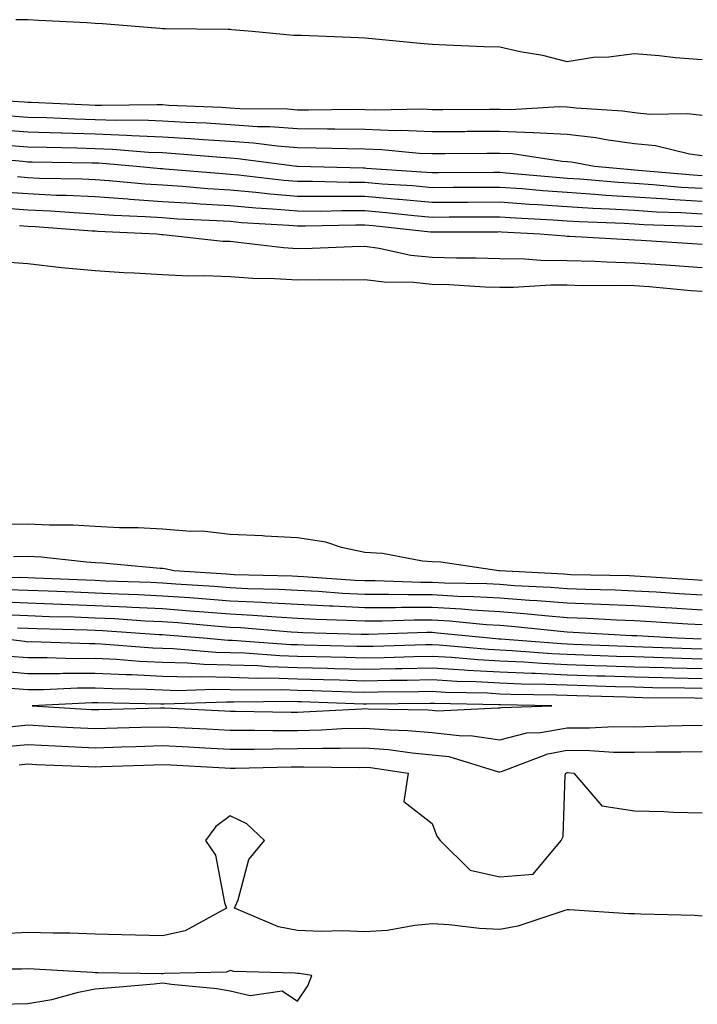
# Model space of a CAD drawing. Units: inches. Extents: x 1018643 to 1021283, y 7200218 to 7202858.
# Drawn here: x 1020667 to 1020767, y 7202298 to 7202444 of the extents above; entities that cross this region are included whole.
import ezdxf

# ---------------------------------------------------------------- set-up
doc = ezdxf.new("R2010")
doc.units = ezdxf.units.IN
doc.header["$MEASUREMENT"] = 0
doc.layers.add('Contour_10187200', color=7, linetype='Continuous', true_color=0xfdc367)

msp = doc.modelspace()

# ---------------------------------------------------------------- linework, layer by layer
at = {"layer": 'Contour_10187200'}
for points in [[(1020768.05, 7202437.7, 3053), (1020764.13, 7202437.99, 3053), (1020761.69, 7202438.29, 3053), (1020758.05, 7202438.58, 3053), (1020754.23, 7202438.09, 3053), (1020751.95, 7202438.03, 3053), (1020748.05, 7202437.41, 3053), (1020744.46, 7202438.33, 3053), (1020741.08, 7202438.89, 3053), (1020738.05, 7202439.56, 3053), (1020735.76, 7202439.63, 3053), (1020730.07, 7202439.89, 3053), (1020728.05, 7202439.97, 3053), (1020726.26, 7202440.12, 3053), (1020719.14, 7202440.83, 3053), (1020718.05, 7202440.92, 3053), (1020717.11, 7202440.98, 3053), (1020708.67, 7202441.3, 3053), (1020708.05, 7202441.33, 3053), (1020707.46, 7202441.33, 3053), (1020701.34, 7202441.92, 3053), (1020698.31, 7202442.17, 3053), (1020698.05, 7202442.19, 3053), (1020697.77, 7202442.19, 3053), (1020688.44, 7202442.31, 3053), (1020688.05, 7202442.31, 3053), (1020687.62, 7202442.35, 3053), (1020679.16, 7202443.03, 3053), (1020678.05, 7202443.11, 3053), (1020676.8, 7202443.17, 3053), (1020669.7, 7202443.56, 3053), (1020668.05, 7202443.64, 3053), (1020666.31, 7202443.66, 3053)], [(1020660, 7202431.92, 3053), (1020667.59, 7202431.47, 3053), (1020668.05, 7202431.43, 3053), (1020668.56, 7202431.41, 3053), (1020677.16, 7202431.04, 3053), (1020678.05, 7202431, 3053), (1020679, 7202430.98, 3053), (1020687.22, 7202431.08, 3053), (1020688.05, 7202431.06, 3053), (1020688.97, 7202431, 3053), (1020696.81, 7202430.67, 3053), (1020698.05, 7202430.59, 3053), (1020699.48, 7202430.49, 3053), (1020706.55, 7202430.42, 3053), (1020708.05, 7202430.3, 3053), (1020709.69, 7202430.28, 3053), (1020716.5, 7202430.38, 3053), (1020718.05, 7202430.36, 3053), (1020719.67, 7202430.3, 3053), (1020726.55, 7202430.42, 3053), (1020728.05, 7202430.36, 3053), (1020729.6, 7202430.36, 3053), (1020736.52, 7202430.38, 3053), (1020738.05, 7202430.4, 3053), (1020739.64, 7202430.34, 3053), (1020746.92, 7202430.79, 3053), (1020748.05, 7202430.73, 3053), (1020749.4, 7202430.57, 3053), (1020756.27, 7202430.14, 3053), (1020758.05, 7202429.89, 3053), (1020760.3, 7202429.67, 3053), (1020765.89, 7202429.77, 3053), (1020768.05, 7202429.48, 3053)], [(1020665.54, 7202429.42, 3052), (1020668.05, 7202429.22, 3052), (1020670.83, 7202429.13, 3052), (1020675.08, 7202428.95, 3052), (1020678.05, 7202428.85, 3052), (1020681.21, 7202428.76, 3052), (1020684.93, 7202428.8, 3052), (1020688.05, 7202428.68, 3052), (1020691.5, 7202428.48, 3052), (1020694.49, 7202428.35, 3052), (1020698.05, 7202428.13, 3052), (1020702.12, 7202427.84, 3052), (1020703.95, 7202427.82, 3052), (1020708.05, 7202427.51, 3052), (1020712.51, 7202427.47, 3052), (1020713.61, 7202427.47, 3052), (1020718.05, 7202427.43, 3052), (1020722.71, 7202427.25, 3052), (1020723.4, 7202427.27, 3052), (1020728.05, 7202427.08, 3052), (1020732.86, 7202427.1, 3052), (1020733.24, 7202427.12, 3052), (1020738.05, 7202427.13, 3052), (1020743.03, 7202426.94, 3052), (1020743.07, 7202426.94, 3052), (1020748.05, 7202426.69, 3052), (1020752.32, 7202426.18, 3052), (1020754.13, 7202425.85, 3052), (1020758.05, 7202425.32, 3052), (1020761.14, 7202425.01, 3052), (1020766.19, 7202423.78, 3052), (1020768.05, 7202423.54, 3052)], [(1020663.5, 7202427.37, 3051), (1020668.05, 7202427.02, 3051), (1020672.99, 7202426.86, 3051), (1020673.11, 7202426.86, 3051), (1020678.05, 7202426.71, 3051), (1020682.69, 7202426.55, 3051), (1020683.48, 7202426.49, 3051), (1020688.05, 7202426.31, 3051), (1020692.19, 7202426.06, 3051), (1020694.07, 7202425.9, 3051), (1020698.05, 7202425.65, 3051), (1020701.55, 7202425.42, 3051), (1020705.03, 7202424.95, 3051), (1020708.05, 7202424.71, 3051), (1020710.81, 7202424.67, 3051), (1020715.43, 7202424.54, 3051), (1020718.05, 7202424.52, 3051), (1020720.55, 7202424.42, 3051), (1020726.09, 7202423.87, 3051), (1020728.05, 7202423.8, 3051), (1020729.94, 7202423.81, 3051), (1020736.11, 7202423.85, 3051), (1020738.05, 7202423.87, 3051), (1020739.92, 7202423.8, 3051), (1020747.29, 7202422.68, 3051), (1020748.05, 7202422.64, 3051), (1020748.69, 7202422.56, 3051), (1020752.12, 7202421.92, 3051), (1020757.56, 7202421.43, 3051), (1020758.05, 7202421.39, 3051), (1020758.61, 7202421.35, 3051), (1020766.75, 7202420.63, 3051), (1020768.05, 7202420.55, 3051)], [(1020664.92, 7202425.05, 3050), (1020668.05, 7202424.81, 3050), (1020670.85, 7202424.73, 3050), (1020675.33, 7202424.65, 3050), (1020678.05, 7202424.56, 3050), (1020680.61, 7202424.48, 3050), (1020685.94, 7202424.03, 3050), (1020688.05, 7202423.95, 3050), (1020689.96, 7202423.83, 3050), (1020696.7, 7202423.27, 3050), (1020698.05, 7202423.17, 3050), (1020699.23, 7202423.09, 3050), (1020707.98, 7202421.92, 3050), (1020708.06, 7202421.92, 3050), (1020717.81, 7202421.69, 3050), (1020718.05, 7202421.69, 3050), (1020718.31, 7202421.65, 3050), (1020727.19, 7202421.06, 3050), (1020728.05, 7202420.98, 3050), (1020728.99, 7202420.98, 3050), (1020737.16, 7202421.04, 3050), (1020738.05, 7202421.04, 3050), (1020739, 7202420.96, 3050), (1020746.43, 7202420.3, 3050), (1020748.05, 7202420.18, 3050), (1020749.91, 7202420.06, 3050), (1020755.67, 7202419.54, 3050), (1020758.05, 7202419.4, 3050), (1020760.75, 7202419.22, 3050), (1020764.97, 7202418.83, 3050), (1020768.05, 7202418.66, 3050)], [(1020659.51, 7202423.37, 3049), (1020667.31, 7202422.66, 3049), (1020668.05, 7202422.6, 3049), (1020668.71, 7202422.58, 3049), (1020677.54, 7202422.43, 3049), (1020678.05, 7202422.41, 3049), (1020678.53, 7202422.41, 3049), (1020684.19, 7202421.92, 3049), (1020687.72, 7202421.59, 3049), (1020688.05, 7202421.57, 3049), (1020688.43, 7202421.55, 3049), (1020696.98, 7202420.85, 3049), (1020698.05, 7202420.77, 3049), (1020699.31, 7202420.65, 3049), (1020706.01, 7202419.87, 3049), (1020708.05, 7202419.71, 3049), (1020710.27, 7202419.69, 3049), (1020715.71, 7202419.58, 3049), (1020718.05, 7202419.58, 3049), (1020720.63, 7202419.34, 3049), (1020725.17, 7202419.05, 3049), (1020728.05, 7202418.78, 3049), (1020731.17, 7202418.8, 3049), (1020734.95, 7202418.81, 3049), (1020738.05, 7202418.83, 3049), (1020741.38, 7202418.6, 3049), (1020744.45, 7202418.31, 3049), (1020748.05, 7202418.07, 3049), (1020752.17, 7202417.8, 3049), (1020753.78, 7202417.66, 3049), (1020758.05, 7202417.39, 3049), (1020762.88, 7202417.08, 3049), (1020763.19, 7202417.06, 3049), (1020768.05, 7202416.76, 3049)], [(1020666.52, 7202420.38, 3048), (1020668.05, 7202420.26, 3048), (1020669.79, 7202420.18, 3048), (1020676.18, 7202420.06, 3048), (1020678.05, 7202419.97, 3048), (1020680.15, 7202419.81, 3048), (1020685.45, 7202419.32, 3048), (1020688.05, 7202419.15, 3048), (1020691.02, 7202418.95, 3048), (1020694.77, 7202418.64, 3048), (1020698.05, 7202418.42, 3048), (1020701.88, 7202418.09, 3048), (1020703.98, 7202417.84, 3048), (1020708.05, 7202417.51, 3048), (1020712.47, 7202417.49, 3048), (1020713.6, 7202417.47, 3048), (1020718.05, 7202417.47, 3048), (1020722.93, 7202417.04, 3048), (1020723.15, 7202417.02, 3048), (1020728.05, 7202416.59, 3048), (1020732.74, 7202416.61, 3048), (1020733.36, 7202416.61, 3048), (1020738.05, 7202416.63, 3048), (1020742.44, 7202416.31, 3048), (1020743.72, 7202416.26, 3048), (1020748.05, 7202415.94, 3048), (1020751.84, 7202415.71, 3048), (1020754.35, 7202415.61, 3048), (1020758.05, 7202415.4, 3048), (1020761.31, 7202415.18, 3048), (1020764.91, 7202415.06, 3048), (1020768.05, 7202414.87, 3048)], [(1020664.28, 7202418.15, 3047), (1020668.05, 7202417.86, 3047), (1020672.31, 7202417.66, 3047), (1020673.76, 7202417.64, 3047), (1020678.05, 7202417.43, 3047), (1020682.88, 7202417.08, 3047), (1020683.19, 7202417.06, 3047), (1020688.05, 7202416.72, 3047), (1020692.55, 7202416.43, 3047), (1020693.6, 7202416.37, 3047), (1020698.05, 7202416.08, 3047), (1020701.88, 7202415.75, 3047), (1020704.37, 7202415.61, 3047), (1020708.05, 7202415.3, 3047), (1020711.42, 7202415.28, 3047), (1020714.61, 7202415.36, 3047), (1020718.05, 7202415.34, 3047), (1020721.2, 7202415.08, 3047), (1020725.34, 7202414.63, 3047), (1020728.05, 7202414.38, 3047), (1020730.53, 7202414.4, 3047), (1020735.56, 7202414.42, 3047), (1020738.05, 7202414.42, 3047), (1020740.38, 7202414.26, 3047), (1020745.99, 7202413.97, 3047), (1020748.05, 7202413.83, 3047), (1020749.85, 7202413.72, 3047), (1020756.48, 7202413.48, 3047), (1020758.05, 7202413.38, 3047), (1020759.44, 7202413.31, 3047), (1020766.93, 7202413.05, 3047), (1020768.05, 7202412.97, 3047)], [(1020664.21, 7202415.75, 3046), (1020668.05, 7202415.46, 3046), (1020671.43, 7202415.3, 3046), (1020674.93, 7202415.05, 3046), (1020678.05, 7202414.89, 3046), (1020680.82, 7202414.69, 3046), (1020685.49, 7202414.48, 3046), (1020688.05, 7202414.3, 3046), (1020690.29, 7202414.15, 3046), (1020696.1, 7202413.87, 3046), (1020698.05, 7202413.76, 3046), (1020699.73, 7202413.6, 3046), (1020706.77, 7202413.19, 3046), (1020708.05, 7202413.09, 3046), (1020709.21, 7202413.09, 3046), (1020716.73, 7202413.25, 3046), (1020718.05, 7202413.23, 3046), (1020719.26, 7202413.13, 3046), (1020727.76, 7202412.21, 3046), (1020728.05, 7202412.19, 3046), (1020728.31, 7202412.19, 3046), (1020737.75, 7202412.21, 3046), (1020738.05, 7202412.23, 3046), (1020738.33, 7202412.19, 3046), (1020743.97, 7202411.92, 3046), (1020747.71, 7202411.59, 3046), (1020748.05, 7202411.57, 3046), (1020748.4, 7202411.57, 3046), (1020757.17, 7202411.04, 3046), (1020758.05, 7202411.02, 3046), (1020759.02, 7202410.94, 3046), (1020766.62, 7202410.49, 3046), (1020768.05, 7202410.38, 3046)], [(1020666.82, 7202413.15, 3045), (1020668.05, 7202413.05, 3045), (1020669.13, 7202413.01, 3045), (1020677.6, 7202412.37, 3045), (1020678.05, 7202412.35, 3045), (1020678.45, 7202412.31, 3045), (1020687.16, 7202411.92, 3045), (1020687.96, 7202411.82, 3045), (1020688.15, 7202411.82, 3045), (1020696.96, 7202410.83, 3045), (1020698.05, 7202410.79, 3045), (1020699.28, 7202410.69, 3045), (1020705.99, 7202409.87, 3045), (1020708.05, 7202409.73, 3045), (1020710.21, 7202409.77, 3045), (1020716.17, 7202410.03, 3045), (1020718.05, 7202410.06, 3045), (1020720.18, 7202409.79, 3045), (1020724.88, 7202408.76, 3045), (1020728.05, 7202408.42, 3045), (1020731.64, 7202408.33, 3045), (1020734.48, 7202408.35, 3045), (1020738.05, 7202408.25, 3045), (1020741.76, 7202408.21, 3045), (1020744.12, 7202407.99, 3045), (1020748.05, 7202407.96, 3045), (1020752.13, 7202407.84, 3045), (1020753.86, 7202407.74, 3045), (1020758.05, 7202407.62, 3045), (1020762.68, 7202407.29, 3045), (1020763.37, 7202407.25, 3045), (1020768.05, 7202406.9, 3045)], [(1020663.9, 7202407.78, 3044), (1020668.05, 7202407.51, 3044), (1020673.04, 7202406.92, 3044), (1020673.06, 7202406.92, 3044), (1020678.05, 7202406.47, 3044), (1020682.3, 7202406.18, 3044), (1020683.82, 7202406.14, 3044), (1020688.05, 7202405.88, 3044), (1020691.82, 7202405.69, 3044), (1020694.24, 7202405.73, 3044), (1020698.05, 7202405.55, 3044), (1020701.45, 7202405.32, 3044), (1020704.68, 7202405.3, 3044), (1020708.05, 7202405.08, 3044), (1020711.26, 7202405.12, 3044), (1020714.89, 7202405.08, 3044), (1020718.05, 7202405.14, 3044), (1020720.9, 7202404.77, 3044), (1020725.24, 7202404.73, 3044), (1020728.05, 7202404.44, 3044), (1020730.51, 7202404.38, 3044), (1020735.91, 7202404.05, 3044), (1020738.05, 7202403.99, 3044), (1020740.1, 7202403.97, 3044), (1020745.61, 7202404.36, 3044), (1020748.05, 7202404.34, 3044), (1020750.39, 7202404.26, 3044), (1020755.69, 7202404.28, 3044), (1020758.05, 7202404.22, 3044), (1020760.2, 7202404.07, 3044), (1020766.44, 7202403.52, 3044), (1020768.05, 7202403.4, 3044)], [(1020768.05, 7202360.51, 3044), (1020766.73, 7202360.59, 3044), (1020758.87, 7202361.1, 3044), (1020758.05, 7202361.14, 3044), (1020757.31, 7202361.18, 3044), (1020748.61, 7202361.35, 3044), (1020748.05, 7202361.37, 3044), (1020747.55, 7202361.41, 3044), (1020738.05, 7202361.92, 3044), (1020737.91, 7202361.92, 3044), (1020729.32, 7202363.19, 3044), (1020728.05, 7202363.27, 3044), (1020726.6, 7202363.37, 3044), (1020720.64, 7202364.52, 3044), (1020718.05, 7202364.65, 3044), (1020714.59, 7202365.38, 3044), (1020712.28, 7202366.16, 3044), (1020708.05, 7202366.8, 3044), (1020703.22, 7202367.08, 3044), (1020702.88, 7202367.1, 3044), (1020698.05, 7202367.33, 3044), (1020693.93, 7202367.8, 3044), (1020692.22, 7202367.74, 3044), (1020688.05, 7202368.11, 3044), (1020684.42, 7202368.29, 3044), (1020681.66, 7202368.31, 3044), (1020678.05, 7202368.48, 3044), (1020674.81, 7202368.68, 3044), (1020671.28, 7202368.7, 3044), (1020668.05, 7202368.87, 3044), (1020664.95, 7202368.81, 3044)], [(1020768.05, 7202358.31, 3045), (1020764.65, 7202358.52, 3045), (1020761.23, 7202358.74, 3045), (1020758.05, 7202358.93, 3045), (1020755.18, 7202359.05, 3045), (1020750.83, 7202359.15, 3045), (1020748.05, 7202359.24, 3045), (1020745.57, 7202359.44, 3045), (1020740.25, 7202359.71, 3045), (1020738.05, 7202359.89, 3045), (1020736.14, 7202360.01, 3045), (1020729.85, 7202360.12, 3045), (1020728.05, 7202360.22, 3045), (1020726.35, 7202360.22, 3045), (1020719.55, 7202360.42, 3045), (1020718.05, 7202360.42, 3045), (1020716.61, 7202360.47, 3045), (1020708.94, 7202361.02, 3045), (1020708.05, 7202361.08, 3045), (1020707.25, 7202361.12, 3045), (1020698.64, 7202361.33, 3045), (1020698.05, 7202361.37, 3045), (1020697.53, 7202361.41, 3045), (1020689.75, 7202361.92, 3045), (1020688.36, 7202362.23, 3045), (1020688.05, 7202362.25, 3045), (1020687.69, 7202362.27, 3045), (1020679.18, 7202363.05, 3045), (1020678.05, 7202363.11, 3045), (1020676.79, 7202363.19, 3045), (1020670.06, 7202363.93, 3045), (1020668.05, 7202364.05, 3045), (1020665.96, 7202364.01, 3045)], [(1020768.05, 7202356.1, 3046), (1020763.59, 7202356.37, 3046), (1020762.57, 7202356.45, 3046), (1020758.05, 7202356.72, 3046), (1020748.05, 7202357.12, 3046), (1020743.59, 7202357.47, 3046), (1020742.44, 7202357.53, 3046), (1020738.05, 7202357.86, 3046), (1020734.22, 7202358.09, 3046), (1020731.83, 7202358.13, 3046), (1020728.05, 7202358.37, 3046), (1020724.48, 7202358.35, 3046), (1020721.54, 7202358.42, 3046), (1020718.05, 7202358.42, 3046), (1020714.72, 7202358.58, 3046), (1020711.13, 7202358.85, 3046), (1020708.05, 7202359.01, 3046), (1020705.29, 7202359.17, 3046), (1020700.7, 7202359.26, 3046), (1020698.05, 7202359.4, 3046), (1020695.72, 7202359.58, 3046), (1020690, 7202359.97, 3046), (1020688.05, 7202360.1, 3046), (1020686.32, 7202360.2, 3046), (1020679.56, 7202360.4, 3046), (1020678.05, 7202360.47, 3046), (1020676.65, 7202360.53, 3046), (1020669.13, 7202360.83, 3046), (1020668.05, 7202360.87, 3046), (1020667.04, 7202360.92, 3046), (1020659.09, 7202360.87, 3046)], [(1020768.05, 7202353.91, 3047), (1020765.94, 7202354.03, 3047), (1020760.49, 7202354.36, 3047), (1020758.05, 7202354.5, 3047), (1020755.35, 7202354.62, 3047), (1020750.99, 7202354.85, 3047), (1020748.05, 7202354.97, 3047), (1020744.74, 7202355.24, 3047), (1020741.68, 7202355.55, 3047), (1020738.05, 7202355.83, 3047), (1020733.89, 7202356.08, 3047), (1020732.37, 7202356.24, 3047), (1020728.05, 7202356.49, 3047), (1020723.49, 7202356.47, 3047), (1020722.58, 7202356.45, 3047), (1020718.05, 7202356.43, 3047), (1020713.29, 7202356.67, 3047), (1020712.82, 7202356.69, 3047), (1020708.05, 7202356.94, 3047), (1020703.32, 7202357.19, 3047), (1020702.77, 7202357.21, 3047), (1020698.05, 7202357.45, 3047), (1020693.9, 7202357.76, 3047), (1020692.08, 7202357.9, 3047), (1020688.05, 7202358.19, 3047), (1020684.5, 7202358.37, 3047), (1020681.52, 7202358.46, 3047), (1020678.05, 7202358.62, 3047), (1020674.87, 7202358.74, 3047), (1020671.08, 7202358.89, 3047), (1020668.05, 7202358.99, 3047), (1020665.25, 7202359.13, 3047)], [(1020767.9, 7202351.78, 3048), (1020764.31, 7202351.92, 3048), (1020758.4, 7202352.27, 3048), (1020758.05, 7202352.29, 3048), (1020757.66, 7202352.31, 3048), (1020748.93, 7202352.8, 3048), (1020748.05, 7202352.84, 3048), (1020747.06, 7202352.92, 3048), (1020739.79, 7202353.66, 3048), (1020738.05, 7202353.8, 3048), (1020736.06, 7202353.91, 3048), (1020730.61, 7202354.48, 3048), (1020728.05, 7202354.62, 3048), (1020725.35, 7202354.62, 3048), (1020720.59, 7202354.46, 3048), (1020718.05, 7202354.44, 3048), (1020715.39, 7202354.58, 3048), (1020710.84, 7202354.71, 3048), (1020708.05, 7202354.85, 3048), (1020704.93, 7202355.03, 3048), (1020701.45, 7202355.32, 3048), (1020698.05, 7202355.49, 3048), (1020694.18, 7202355.79, 3048), (1020692.09, 7202355.96, 3048), (1020688.05, 7202356.28, 3048), (1020683.47, 7202356.49, 3048), (1020682.68, 7202356.55, 3048), (1020678.05, 7202356.76, 3048), (1020673.07, 7202356.94, 3048), (1020673.02, 7202356.94, 3048), (1020668.05, 7202357.12, 3048), (1020663.46, 7202357.33, 3048)], [(1020768.05, 7202350.32, 3049), (1020766.48, 7202350.36, 3049), (1020759.34, 7202350.63, 3049), (1020758.05, 7202350.67, 3049), (1020756.84, 7202350.71, 3049), (1020748.96, 7202351.02, 3049), (1020748.05, 7202351.04, 3049), (1020747.21, 7202351.08, 3049), (1020738.19, 7202351.78, 3049), (1020738.05, 7202351.78, 3049), (1020737.92, 7202351.8, 3049), (1020736.55, 7202351.92, 3049), (1020728.84, 7202352.7, 3049), (1020728.05, 7202352.76, 3049), (1020727.22, 7202352.76, 3049), (1020718.6, 7202352.47, 3049), (1020718.05, 7202352.47, 3049), (1020717.48, 7202352.49, 3049), (1020708.87, 7202352.74, 3049), (1020708.05, 7202352.78, 3049), (1020707.13, 7202352.84, 3049), (1020699.59, 7202353.46, 3049), (1020698.05, 7202353.54, 3049), (1020696.29, 7202353.68, 3049), (1020690.31, 7202354.19, 3049), (1020688.05, 7202354.34, 3049), (1020685.49, 7202354.48, 3049), (1020680.91, 7202354.79, 3049), (1020678.05, 7202354.93, 3049), (1020674.94, 7202355.03, 3049), (1020671.26, 7202355.12, 3049), (1020668.05, 7202355.24, 3049), (1020664.57, 7202355.4, 3049)], [(1020768.05, 7202348.85, 3050), (1020765.05, 7202348.93, 3050), (1020760.88, 7202349.09, 3050), (1020758.05, 7202349.17, 3050), (1020755.37, 7202349.24, 3050), (1020750.53, 7202349.44, 3050), (1020748.05, 7202349.52, 3050), (1020745.76, 7202349.62, 3050), (1020739.9, 7202350.08, 3050), (1020738.05, 7202350.16, 3050), (1020736.38, 7202350.26, 3050), (1020729.07, 7202350.9, 3050), (1020728.05, 7202350.96, 3050), (1020727.07, 7202350.94, 3050), (1020719.26, 7202350.71, 3050), (1020718.05, 7202350.69, 3050), (1020716.85, 7202350.71, 3050), (1020709.06, 7202350.9, 3050), (1020708.05, 7202350.94, 3050), (1020707.09, 7202350.96, 3050), (1020698.37, 7202351.61, 3050), (1020697.75, 7202351.61, 3050), (1020694.12, 7202351.92, 3050), (1020688.52, 7202352.39, 3050), (1020688.05, 7202352.43, 3050), (1020687.52, 7202352.45, 3050), (1020679.14, 7202353.01, 3050), (1020678.05, 7202353.07, 3050), (1020676.86, 7202353.11, 3050), (1020669.45, 7202353.33, 3050), (1020668.05, 7202353.37, 3050), (1020666.54, 7202353.44, 3050)], [(1020768.05, 7202347.39, 3051), (1020763.63, 7202347.51, 3051), (1020762.42, 7202347.55, 3051), (1020758.05, 7202347.66, 3051), (1020753.92, 7202347.8, 3051), (1020752.11, 7202347.86, 3051), (1020748.05, 7202347.99, 3051), (1020744.29, 7202348.17, 3051), (1020741.6, 7202348.37, 3051), (1020738.05, 7202348.54, 3051), (1020734.84, 7202348.72, 3051), (1020730.91, 7202349.07, 3051), (1020728.05, 7202349.22, 3051), (1020725.3, 7202349.17, 3051), (1020720.93, 7202349.03, 3051), (1020718.05, 7202348.97, 3051), (1020715.2, 7202349.07, 3051), (1020710.79, 7202349.17, 3051), (1020708.05, 7202349.24, 3051), (1020705.46, 7202349.32, 3051), (1020700.27, 7202349.71, 3051), (1020698.05, 7202349.77, 3051), (1020695.96, 7202349.83, 3051), (1020689.61, 7202350.36, 3051), (1020688.05, 7202350.4, 3051), (1020686.59, 7202350.47, 3051), (1020678.92, 7202351.04, 3051), (1020678.05, 7202351.1, 3051), (1020677.22, 7202351.08, 3051), (1020668.59, 7202351.39, 3051), (1020668.05, 7202351.37, 3051), (1020667.55, 7202351.43, 3051), (1020663.56, 7202351.92, 3051)], [(1020768.05, 7202345.92, 3052), (1020763.94, 7202346.02, 3052), (1020762.18, 7202346.04, 3052), (1020758.05, 7202346.16, 3052), (1020753.67, 7202346.3, 3052), (1020752.45, 7202346.31, 3052), (1020748.05, 7202346.47, 3052), (1020743.29, 7202346.69, 3052), (1020742.82, 7202346.69, 3052), (1020738.05, 7202346.92, 3052), (1020733.29, 7202347.17, 3052), (1020732.76, 7202347.21, 3052), (1020728.05, 7202347.49, 3052), (1020723.53, 7202347.39, 3052), (1020722.6, 7202347.37, 3052), (1020718.05, 7202347.27, 3052), (1020713.54, 7202347.41, 3052), (1020712.53, 7202347.43, 3052), (1020708.05, 7202347.56, 3052), (1020703.82, 7202347.68, 3052), (1020702.16, 7202347.82, 3052), (1020698.05, 7202347.94, 3052), (1020694.16, 7202348.03, 3052), (1020691.73, 7202348.25, 3052), (1020688.05, 7202348.35, 3052), (1020684.62, 7202348.5, 3052), (1020681.21, 7202348.76, 3052), (1020678.05, 7202348.91, 3052), (1020675.01, 7202348.89, 3052), (1020670.94, 7202349.03, 3052), (1020668.05, 7202349.01, 3052), (1020665.37, 7202349.24, 3052)], [(1020768.05, 7202344.46, 3053), (1020765.44, 7202344.54, 3053), (1020760.71, 7202344.58, 3053), (1020758.05, 7202344.65, 3053), (1020755.24, 7202344.73, 3053), (1020750.98, 7202344.85, 3053), (1020748.05, 7202344.95, 3053), (1020744.89, 7202345.08, 3053), (1020741.26, 7202345.14, 3053), (1020738.05, 7202345.28, 3053), (1020734.5, 7202345.47, 3053), (1020731.67, 7202345.53, 3053), (1020728.05, 7202345.75, 3053), (1020724.3, 7202345.67, 3053), (1020721.78, 7202345.65, 3053), (1020718.05, 7202345.57, 3053), (1020714.28, 7202345.69, 3053), (1020711.9, 7202345.77, 3053), (1020708.05, 7202345.88, 3053), (1020703.97, 7202346, 3053), (1020702.11, 7202345.98, 3053), (1020698.05, 7202346.12, 3053), (1020693.75, 7202346.22, 3053), (1020692.29, 7202346.16, 3053), (1020688.05, 7202346.28, 3053), (1020683.48, 7202346.49, 3053), (1020682.63, 7202346.51, 3053), (1020678.05, 7202346.72, 3053), (1020673.27, 7202346.69, 3053), (1020672.8, 7202346.67, 3053), (1020668.05, 7202346.63, 3053), (1020663.2, 7202347.08, 3053)], [(1020768.05, 7202342.99, 3054), (1020766.94, 7202343.03, 3054), (1020759.24, 7202343.11, 3054), (1020758.05, 7202343.15, 3054), (1020756.79, 7202343.19, 3054), (1020749.5, 7202343.37, 3054), (1020748.05, 7202343.42, 3054), (1020746.49, 7202343.48, 3054), (1020739.71, 7202343.58, 3054), (1020738.05, 7202343.66, 3054), (1020736.21, 7202343.76, 3054), (1020730.02, 7202343.89, 3054), (1020728.05, 7202344.01, 3054), (1020726, 7202343.97, 3054), (1020720.04, 7202343.91, 3054), (1020718.05, 7202343.87, 3054), (1020716.04, 7202343.93, 3054), (1020710.26, 7202344.13, 3054), (1020708.05, 7202344.19, 3054), (1020705.71, 7202344.26, 3054), (1020700.34, 7202344.21, 3054), (1020698.05, 7202344.28, 3054), (1020695.64, 7202344.34, 3054), (1020690.29, 7202344.15, 3054), (1020688.05, 7202344.21, 3054), (1020685.65, 7202344.32, 3054), (1020680.55, 7202344.42, 3054), (1020678.05, 7202344.54, 3054), (1020675.44, 7202344.52, 3054), (1020670.4, 7202344.28, 3054), (1020668.05, 7202344.26, 3054), (1020665.48, 7202344.5, 3054)], [(1020664.89, 7202338.76, 3054), (1020668.05, 7202339.07, 3054), (1020671.06, 7202338.91, 3054), (1020674.81, 7202338.68, 3054), (1020678.05, 7202338.52, 3054), (1020681.35, 7202338.62, 3054), (1020684.84, 7202338.72, 3054), (1020688.05, 7202338.81, 3054), (1020691.33, 7202338.64, 3054), (1020694.61, 7202338.48, 3054), (1020698.05, 7202338.31, 3054), (1020701.66, 7202338.31, 3054), (1020704.4, 7202338.27, 3054), (1020708.05, 7202338.27, 3054), (1020711.62, 7202338.35, 3054), (1020714.64, 7202338.52, 3054), (1020718.05, 7202338.6, 3054), (1020721.65, 7202338.33, 3054), (1020724.4, 7202338.27, 3054), (1020728.05, 7202337.96, 3054), (1020732.49, 7202337.47, 3054), (1020733.67, 7202337.53, 3054), (1020738.05, 7202336.84, 3054), (1020742.09, 7202337.88, 3054), (1020744.08, 7202337.96, 3054), (1020748.05, 7202338.66, 3054), (1020751.34, 7202338.64, 3054), (1020754.98, 7202338.85, 3054), (1020758.05, 7202338.81, 3054), (1020761.1, 7202338.87, 3054), (1020765.11, 7202338.99, 3054), (1020768.05, 7202339.03, 3054)], [(1020664.17, 7202335.81, 3053), (1020668.05, 7202336.18, 3053), (1020672.1, 7202335.96, 3053), (1020674.09, 7202335.88, 3053), (1020678.05, 7202335.69, 3053), (1020681.94, 7202335.81, 3053), (1020684.08, 7202335.88, 3053), (1020688.05, 7202336.02, 3053), (1020691.95, 7202335.81, 3053), (1020694.29, 7202335.69, 3053), (1020698.05, 7202335.47, 3053), (1020701.62, 7202335.49, 3053), (1020704.41, 7202335.55, 3053), (1020708.05, 7202335.57, 3053), (1020711.78, 7202335.65, 3053), (1020714.36, 7202335.61, 3053), (1020718.05, 7202335.69, 3053), (1020721.56, 7202335.44, 3053), (1020725.05, 7202334.93, 3053), (1020728.05, 7202334.65, 3053), (1020730.52, 7202334.4, 3053), (1020737.84, 7202332.13, 3053), (1020738.05, 7202332.1, 3053), (1020738.29, 7202332.17, 3053), (1020745.16, 7202334.81, 3053), (1020748.05, 7202335.32, 3053), (1020751.43, 7202335.3, 3053), (1020754.93, 7202335.03, 3053), (1020758.05, 7202335.01, 3053), (1020761.18, 7202335.06, 3053), (1020764.89, 7202335.08, 3053), (1020768.05, 7202335.14, 3053)], [(1020666.8, 7202333.17, 3052), (1020668.05, 7202333.29, 3052), (1020669.35, 7202333.23, 3052), (1020677.06, 7202332.92, 3052), (1020678.05, 7202332.86, 3052), (1020679.02, 7202332.9, 3052), (1020686.79, 7202333.17, 3052), (1020688.05, 7202333.21, 3052), (1020689.28, 7202333.15, 3052), (1020697.26, 7202332.7, 3052), (1020698.05, 7202332.66, 3052), (1020698.8, 7202332.66, 3052), (1020707.11, 7202332.86, 3052), (1020708.05, 7202332.86, 3052), (1020709.02, 7202332.88, 3052), (1020717.19, 7202332.78, 3052), (1020718.05, 7202332.8, 3052), (1020718.87, 7202332.74, 3052), (1020724.49, 7202331.92, 3052), (1020723.84, 7202327.72, 3052), (1020728.05, 7202324.48, 3052), (1020728.71, 7202322.58, 3052), (1020729.21, 7202321.92, 3052), (1020733.67, 7202317.55, 3052), (1020738.05, 7202316.55, 3052), (1020743.02, 7202316.94, 3052), (1020747.14, 7202321.92, 3052), (1020747.46, 7202322.51, 3052), (1020747.76, 7202331.63, 3052), (1020747.84, 7202331.92, 3052), (1020747.99, 7202331.98, 3052), (1020748.05, 7202332, 3052), (1020748.12, 7202332, 3052), (1020749.04, 7202331.92, 3052), (1020753.21, 7202327.08, 3052), (1020758.05, 7202326.31, 3052), (1020762.4, 7202326.26, 3052), (1020763.84, 7202326.14, 3052), (1020768.05, 7202326.06, 3052)], [(1020768.05, 7202310.73, 3052), (1020766.94, 7202310.81, 3052), (1020758.96, 7202311, 3052), (1020758.05, 7202311.06, 3052), (1020757.21, 7202311.08, 3052), (1020748.32, 7202311.65, 3052), (1020748.05, 7202311.65, 3052), (1020747.7, 7202311.57, 3052), (1020740.73, 7202309.24, 3052), (1020738.05, 7202308.74, 3052), (1020735.03, 7202308.89, 3052), (1020730.55, 7202309.42, 3052), (1020728.05, 7202309.56, 3052), (1020725.47, 7202309.34, 3052), (1020721.36, 7202308.6, 3052), (1020718.05, 7202308.37, 3052), (1020714.68, 7202308.56, 3052), (1020711.56, 7202308.42, 3052), (1020708.05, 7202308.58, 3052), (1020705.24, 7202309.11, 3052), (1020698.73, 7202311.92, 3052), (1020699.27, 7202313.13, 3052), (1020700.85, 7202319.11, 3052), (1020703.18, 7202321.92, 3052), (1020700.56, 7202324.42, 3052), (1020698.05, 7202325.57, 3052), (1020695.95, 7202324.03, 3052), (1020694.4, 7202321.92, 3052), (1020695.88, 7202319.75, 3052), (1020697.24, 7202312.72, 3052), (1020697.54, 7202311.92, 3052), (1020691.4, 7202308.56, 3052), (1020688.05, 7202307.82, 3052), (1020684.03, 7202307.9, 3052), (1020682.02, 7202307.96, 3052), (1020678.05, 7202308.03, 3052), (1020674.29, 7202308.17, 3052), (1020671.8, 7202308.17, 3052), (1020668.05, 7202308.29, 3052), (1020664.25, 7202308.11, 3052)], [(1020663.76, 7202297.64, 3053), (1020668.05, 7202297.76, 3053), (1020671.61, 7202298.35, 3053), (1020675.57, 7202299.44, 3053), (1020678.05, 7202299.93, 3053), (1020679.86, 7202300.1, 3053), (1020686.82, 7202300.69, 3053), (1020688.05, 7202300.81, 3053), (1020689.36, 7202300.61, 3053), (1020696.1, 7202299.97, 3053), (1020698.05, 7202299.63, 3053), (1020701.02, 7202298.95, 3053), (1020705.76, 7202299.62, 3053), (1020708.05, 7202298.13, 3053), (1020709.61, 7202300.36, 3053), (1020710.18, 7202301.92, 3053), (1020708.31, 7202302.19, 3053), (1020708.05, 7202302.19, 3053), (1020707.71, 7202302.25, 3053), (1020698.61, 7202302.49, 3053), (1020698.05, 7202302.64, 3053), (1020697.53, 7202302.43, 3053), (1020688.35, 7202302.21, 3053), (1020688.05, 7202302.15, 3053), (1020687.82, 7202302.15, 3053), (1020678.45, 7202302.31, 3053), (1020678.05, 7202302.33, 3053), (1020677.63, 7202302.35, 3053), (1020668.99, 7202302.86, 3053), (1020668.05, 7202302.9, 3053), (1020667.12, 7202302.84, 3053), (1020658.99, 7202302.86, 3053)]]:
    msp.add_polyline3d(points, dxfattribs=at)
msp.add_polyline3d([(1020738.05, 7202341.59, 3055), (1020738.31, 7202341.67, 3055), (1020745.76, 7202341.92, 3055), (1020738.16, 7202342.04, 3055), (1020737.93, 7202342.04, 3055), (1020728.38, 7202342.25, 3055), (1020728.05, 7202342.27, 3055), (1020727.71, 7202342.27, 3055), (1020718.31, 7202342.17, 3055), (1020717.79, 7202342.17, 3055), (1020708.62, 7202342.49, 3055), (1020708.05, 7202342.51, 3055), (1020707.44, 7202342.53, 3055), (1020698.56, 7202342.43, 3055), (1020698.05, 7202342.45, 3055), (1020697.51, 7202342.47, 3055), (1020688.27, 7202342.15, 3055), (1020687.81, 7202342.15, 3055), (1020678.47, 7202342.35, 3055), (1020678.05, 7202342.37, 3055), (1020677.61, 7202342.35, 3055), (1020668.7, 7202341.92, 3055), (1020677.5, 7202341.37, 3055), (1020678.05, 7202341.35, 3055), (1020678.61, 7202341.37, 3055), (1020687.73, 7202341.59, 3055), (1020688.05, 7202341.61, 3055), (1020688.38, 7202341.59, 3055), (1020697.28, 7202341.16, 3055), (1020698.05, 7202341.12, 3055), (1020698.85, 7202341.12, 3055), (1020707.11, 7202340.98, 3055), (1020708.05, 7202340.98, 3055), (1020708.97, 7202341, 3055), (1020717.61, 7202341.47, 3055), (1020718.05, 7202341.49, 3055), (1020718.52, 7202341.45, 3055), (1020727.43, 7202341.3, 3055), (1020728.05, 7202341.26, 3055), (1020728.8, 7202341.18, 3055), (1020737.77, 7202341.63, 3055)], close=True, dxfattribs=at)

doc.saveas('drawing.dxf')
